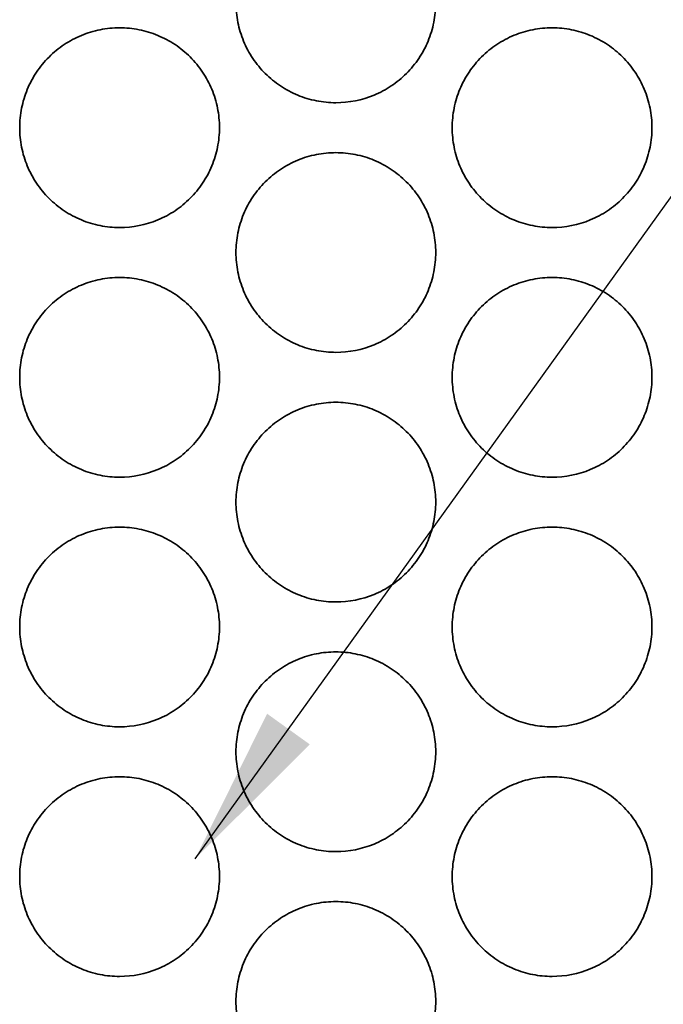
# Model space of a CAD drawing. Units: inches. Extents: x 0.6 to 33.6, y 0.3 to 43.8.
# Drawn here: x 9.8 to 11.4, y 29.1 to 31.6 of the extents above; entities that cross this region are included whole.
import ezdxf

# ---------------------------------------------------------------- set-up
doc = ezdxf.new("R2010")
doc.units = ezdxf.units.IN
doc.header["$LTSCALE"] = 4
doc.header["$MEASUREMENT"] = 0
doc.dimstyles.new('SLDDIMSTYLE4', dxfattribs={"dimtxt": 0.18, "dimasz": 0.4, "dimexe": 0, "dimexo": 0.0625, "dimgap": 0, "dimtad": 0, "dimtih": 1, "dimtoh": 1, "dimdec": 0, "dimrnd": 1e-09, "dimzin": 0, "dimdsep": 46, "dimlunit": 5, "dimtxsty": 'Standard', "dimsah": 1, "dimcen": 0.09, "dimadec": 0, "dimazin": 0, "dimtfac": 0.4, "dimtdec": 0, "dimtofl": 0, "dimtmove": 0, "dimatfit": 3, "dimfxl": 0, "dimfrac": 2, "dimtolj": 1, "dimtzin": 0, "dimarcsym": 0})

msp = doc.modelspace()

# ---------------------------------------------------------------- linework, layer by layer
at = {"color": 7, "linetype": 'Continuous', "lineweight": 35}
for points in [[(10.5732265, 31.3546555), (10.5567568, 31.3546555), (10.5405576, 31.3562671), (10.5086787, 31.362586), (10.4928361, 31.3673683), (10.4625893, 31.3798729), (10.4482378, 31.3875282), (10.4210675, 31.4056226), (10.4081853, 31.4161675), (10.3850823, 31.4392224), (10.3747134, 31.4518055), (10.356398, 31.4791326), (10.3485923, 31.4937244), (10.3360796, 31.5238621), (10.3312685, 31.539626), (10.3248189, 31.5720032), (10.3232289, 31.5882719), (10.323224, 31.620965), (10.3248607, 31.6375671), (10.331285, 31.6697177), (10.3360341, 31.6853343), (10.3486155, 31.7156475), (10.3564821, 31.7303061), (10.374651, 31.7574101), (10.3850162, 31.7700325), (10.4084015, 31.7933493), (10.4210692, 31.8036861), (10.4481652, 31.8217377), (10.4627766, 31.8295305), (10.4930404, 31.842012), (10.5086017, 31.8467075), (10.5405712, 31.8530487), (10.5570949, 31.8546643), (10.5896317, 31.8546465), (10.6057999, 31.8530649), (10.6379317, 31.8466916), (10.653696, 31.8419073), (10.6837175, 31.829501), (10.6981864, 31.8218086), (10.7255563, 31.8035677), (10.7381508, 31.7932427), (10.761223, 31.7702529), (10.7717956, 31.7574244), (10.790024, 31.7302218), (10.7977307, 31.7158592), (10.8103239, 31.6856075), (10.8151789, 31.6696627), (10.8215816, 31.6376199), (10.8232146, 31.6213535), (10.8232382, 31.588314), (10.8216122, 31.5719286), (10.8152467, 31.539904), (10.8104406, 31.5240342), (10.7978383, 31.4936606), (10.7901341, 31.4792841), (10.7719727, 31.4521208), (10.7614002, 31.4392567), (10.7383109, 31.4162059), (10.7257307, 31.4058812), (10.6984673, 31.3876682), (10.6839118, 31.3799053), (10.6388862, 31.3612537), (10.6061657, 31.3546555), (10.5732265, 31.3546555)], [(10.0319606, 31.0421555), (10.0154696, 31.0421555), (9.9992511, 31.0437712), (9.9673375, 31.0501049), (9.9514781, 31.0548988), (9.921216, 31.0674249), (9.9068598, 31.0750921), (9.8796848, 31.0932113), (9.8668088, 31.1037646), (9.8437238, 31.1268281), (9.8333641, 31.1394143), (9.815067, 31.1667456), (9.8072805, 31.1813197), (9.7947902, 31.2114341), (9.7899859, 31.2271949), (9.7835522, 31.2595227), (9.7819644, 31.2757694), (9.7819567, 31.3084239), (9.7835883, 31.3250069), (9.7899935, 31.3571166), (9.7947298, 31.3727181), (9.8072832, 31.4030107), (9.8151334, 31.4176618), (9.8332718, 31.4447615), (9.8436226, 31.4573866), (9.8669844, 31.4807168), (9.8796475, 31.4910672), (9.9067372, 31.5091446), (9.9213485, 31.5169518), (9.951631, 31.5294645), (9.9672042, 31.5341735), (9.9992032, 31.5405363), (10.0157478, 31.5421605), (10.048327, 31.5421505), (10.064516, 31.5405686), (10.0966887, 31.5341869), (10.1124703, 31.5293949), (10.1425206, 31.5169684), (10.1570064, 31.5092597), (10.1843799, 31.4909997), (10.1969741, 31.4806652), (10.220042, 31.457657), (10.2306088, 31.4448206), (10.2488129, 31.4176258), (10.2565094, 31.403268), (10.2690846, 31.3730279), (10.2739275, 31.3571037), (10.280317, 31.3251), (10.2819478, 31.3088514), (10.2819732, 31.2758437), (10.2803533, 31.2594909), (10.2740056, 31.2275019), (10.2692108, 31.2116437), (10.2566366, 31.181293), (10.2489471, 31.1669217), (10.2308121, 31.1397588), (10.2202501, 31.1268884), (10.197174, 31.1038188), (10.1845973, 31.0934823), (10.157333, 31.0752436), (10.1427654, 31.067463), (10.0977042, 31.048772), (10.0649426, 31.0421555), (10.0319606, 31.0421555)], [(11.1144923, 31.0421555), (11.0980507, 31.0421555), (11.0818767, 31.0437617), (11.0500439, 31.0500612), (11.0342239, 31.0548281), (11.0039978, 31.0673038), (10.9896531, 31.0749432), (10.96249, 31.093004), (10.9496003, 31.1035367), (10.9264739, 31.1265792), (10.9160931, 31.1391573), (10.8977535, 31.1664775), (10.8899224, 31.1810915), (10.8773792, 31.2112592), (10.8725591, 31.2270254), (10.8660871, 31.2594682), (10.8644935, 31.275766), (10.8644912, 31.3085099), (10.8661339, 31.3251367), (10.8725823, 31.3573414), (10.8773476, 31.372978), (10.8899643, 31.403318), (10.8978517, 31.4179866), (10.916059, 31.4450961), (10.9264421, 31.4577148), (10.9498558, 31.4810141), (10.9625285, 31.4913333), (10.9896305, 31.509352), (11.0042407, 31.5171263), (11.0344782, 31.5295687), (11.0500231, 31.5342475), (11.0819528, 31.5405624), (11.098449, 31.5421682), (11.1309306, 31.5421426), (11.1470718, 31.5405623), (11.1791507, 31.5342023), (11.1948938, 31.5294289), (11.2248795, 31.5170505), (11.2393262, 31.5093805), (11.2666942, 31.491165), (11.2792903, 31.4808527), (11.30237, 31.4578872), (11.3129506, 31.44507), (11.3312127, 31.4178567), (11.3389338, 31.4034876), (11.3515519, 31.3732209), (11.3564233, 31.3572495), (11.3628446, 31.3251548), (11.3644811, 31.3088649), (11.3645035, 31.275784), (11.3628701, 31.2593555), (11.3564821, 31.2272839), (11.3516619, 31.2113988), (11.3390234, 31.180994), (11.3313003, 31.1666104), (11.3131049, 31.1394456), (11.3025185, 31.1265891), (11.2794117, 31.1035616), (11.2668266, 31.0932517), (11.2395644, 31.0750716), (11.2250238, 31.067331), (11.1800434, 31.0487298), (11.1473757, 31.0421555), (11.1144923, 31.0421555)], [(10.5732265, 30.7296555), (10.5567568, 30.7296555), (10.5405576, 30.7312671), (10.5086787, 30.737586), (10.4928361, 30.7423683), (10.4625893, 30.7548729), (10.4482378, 30.7625282), (10.4210675, 30.7806226), (10.4081853, 30.7911675), (10.3850823, 30.8142224), (10.3747134, 30.8268055), (10.356398, 30.8541326), (10.3485923, 30.8687244), (10.3360796, 30.8988621), (10.3312685, 30.914626), (10.3248189, 30.9470032), (10.3232289, 30.9632719), (10.323224, 30.995965), (10.3248607, 31.0125671), (10.331285, 31.0447177), (10.3360341, 31.0603343), (10.3486155, 31.0906475), (10.3564821, 31.1053061), (10.374651, 31.1324101), (10.3850162, 31.1450325), (10.4084015, 31.1683493), (10.4210692, 31.1786861), (10.4481652, 31.1967377), (10.4627766, 31.2045305), (10.4930404, 31.217012), (10.5086017, 31.2217075), (10.5405712, 31.2280487), (10.5570949, 31.2296643), (10.5896317, 31.2296465), (10.6057999, 31.2280649), (10.6379317, 31.2216916), (10.653696, 31.2169073), (10.6837175, 31.204501), (10.6981864, 31.1968086), (10.7255563, 31.1785677), (10.7381508, 31.1682427), (10.761223, 31.1452529), (10.7717956, 31.1324244), (10.790024, 31.1052218), (10.7977307, 31.0908592), (10.8103239, 31.0606075), (10.8151789, 31.0446627), (10.8215816, 31.0126199), (10.8232146, 30.9963535), (10.8232382, 30.963314), (10.8216122, 30.9469286), (10.8152467, 30.914904), (10.8104406, 30.8990342), (10.7978383, 30.8686606), (10.7901341, 30.8542841), (10.7719727, 30.8271208), (10.7614002, 30.8142567), (10.7383109, 30.7912059), (10.7257307, 30.7808812), (10.6984673, 30.7626682), (10.6839118, 30.7549053), (10.6388862, 30.7362537), (10.6061657, 30.7296555), (10.5732265, 30.7296555)], [(10.0319606, 30.4171555), (10.0154696, 30.4171555), (9.9992511, 30.4187712), (9.9673375, 30.4251049), (9.9514781, 30.4298988), (9.921216, 30.4424249), (9.9068598, 30.4500921), (9.8796848, 30.4682113), (9.8668088, 30.4787646), (9.8437238, 30.5018281), (9.8333641, 30.5144143), (9.815067, 30.5417456), (9.8072805, 30.5563197), (9.7947902, 30.5864341), (9.7899859, 30.6021949), (9.7835522, 30.6345227), (9.7819644, 30.6507694), (9.7819567, 30.6834239), (9.7835883, 30.7000069), (9.7899935, 30.7321166), (9.7947298, 30.7477181), (9.8072832, 30.7780107), (9.8151334, 30.7926618), (9.8332718, 30.8197615), (9.8436226, 30.8323866), (9.8669844, 30.8557168), (9.8796475, 30.8660672), (9.9067372, 30.8841446), (9.9213485, 30.8919518), (9.951631, 30.9044645), (9.9672042, 30.9091735), (9.9992032, 30.9155363), (10.0157478, 30.9171605), (10.048327, 30.9171505), (10.064516, 30.9155686), (10.0966887, 30.9091869), (10.1124703, 30.9043949), (10.1425206, 30.8919684), (10.1570064, 30.8842597), (10.1843799, 30.8659997), (10.1969741, 30.8556652), (10.220042, 30.832657), (10.2306088, 30.8198206), (10.2488129, 30.7926258), (10.2565094, 30.778268), (10.2690846, 30.7480279), (10.2739275, 30.7321037), (10.280317, 30.7001), (10.2819478, 30.6838514), (10.2819732, 30.6508437), (10.2803533, 30.6344909), (10.2740056, 30.6025019), (10.2692108, 30.5866437), (10.2566366, 30.556293), (10.2489471, 30.5419217), (10.2308121, 30.5147588), (10.2202501, 30.5018884), (10.197174, 30.4788188), (10.1845973, 30.4684823), (10.157333, 30.4502436), (10.1427654, 30.442463), (10.0977042, 30.423772), (10.0649426, 30.4171555), (10.0319606, 30.4171555)], [(11.1144923, 30.4171555), (11.0980507, 30.4171555), (11.0818767, 30.4187617), (11.0500439, 30.4250612), (11.0342239, 30.4298281), (11.0039978, 30.4423038), (10.9896531, 30.4499432), (10.96249, 30.468004), (10.9496003, 30.4785367), (10.9264739, 30.5015792), (10.9160931, 30.5141573), (10.8977535, 30.5414775), (10.8899224, 30.5560915), (10.8773792, 30.5862592), (10.8725591, 30.6020254), (10.8660871, 30.6344682), (10.8644935, 30.650766), (10.8644912, 30.6835099), (10.8661339, 30.7001367), (10.8725823, 30.7323414), (10.8773476, 30.747978), (10.8899643, 30.778318), (10.8978517, 30.7929866), (10.916059, 30.8200961), (10.9264421, 30.8327148), (10.9498558, 30.8560141), (10.9625285, 30.8663333), (10.9896305, 30.884352), (11.0042407, 30.8921263), (11.0344782, 30.9045687), (11.0500231, 30.9092475), (11.0819528, 30.9155624), (11.098449, 30.9171682), (11.1309306, 30.9171426), (11.1470718, 30.9155623), (11.1791507, 30.9092023), (11.1948938, 30.9044289), (11.2248795, 30.8920505), (11.2393262, 30.8843805), (11.2666942, 30.866165), (11.2792903, 30.8558527), (11.30237, 30.8328872), (11.3129506, 30.82007), (11.3312127, 30.7928567), (11.3389338, 30.7784876), (11.3515519, 30.7482209), (11.3564233, 30.7322495), (11.3628446, 30.7001548), (11.3644811, 30.6838649), (11.3645035, 30.650784), (11.3628701, 30.6343555), (11.3564821, 30.6022839), (11.3516619, 30.5863988), (11.3390234, 30.555994), (11.3313003, 30.5416104), (11.3131049, 30.5144456), (11.3025185, 30.5015891), (11.2794117, 30.4785616), (11.2668266, 30.4682517), (11.2395644, 30.4500716), (11.2250238, 30.442331), (11.1800434, 30.4237298), (11.1473757, 30.4171555), (11.1144923, 30.4171555)], [(10.5732265, 30.1046555), (10.5567568, 30.1046555), (10.5405576, 30.1062671), (10.5086787, 30.112586), (10.4928361, 30.1173683), (10.4625893, 30.1298729), (10.4482378, 30.1375282), (10.4210675, 30.1556226), (10.4081853, 30.1661675), (10.3850823, 30.1892224), (10.3747134, 30.2018055), (10.356398, 30.2291326), (10.3485923, 30.2437244), (10.3360796, 30.2738621), (10.3312685, 30.289626), (10.3248189, 30.3220032), (10.3232289, 30.3382719), (10.323224, 30.370965), (10.3248607, 30.3875671), (10.331285, 30.4197177), (10.3360341, 30.4353343), (10.3486155, 30.4656475), (10.3564821, 30.4803061), (10.374651, 30.5074101), (10.3850162, 30.5200325), (10.4084015, 30.5433493), (10.4210692, 30.5536861), (10.4481652, 30.5717377), (10.4627766, 30.5795305), (10.4930404, 30.592012), (10.5086017, 30.5967075), (10.5405712, 30.6030487), (10.5570949, 30.6046643), (10.5896317, 30.6046465), (10.6057999, 30.6030649), (10.6379317, 30.5966916), (10.653696, 30.5919073), (10.6837175, 30.579501), (10.6981864, 30.5718086), (10.7255563, 30.5535677), (10.7381508, 30.5432427), (10.761223, 30.5202529), (10.7717956, 30.5074244), (10.790024, 30.4802218), (10.7977307, 30.4658592), (10.8103239, 30.4356075), (10.8151789, 30.4196627), (10.8215816, 30.3876199), (10.8232146, 30.3713535), (10.8232382, 30.338314), (10.8216122, 30.3219286), (10.8152467, 30.289904), (10.8104406, 30.2740342), (10.7978383, 30.2436606), (10.7901341, 30.2292841), (10.7719727, 30.2021208), (10.7614002, 30.1892567), (10.7383109, 30.1662059), (10.7257307, 30.1558812), (10.6984673, 30.1376682), (10.6839118, 30.1299053), (10.6388862, 30.1112537), (10.6061657, 30.1046555), (10.5732265, 30.1046555)], [(10.0319606, 29.7921555), (10.0154696, 29.7921555), (9.9992511, 29.7937712), (9.9673375, 29.8001049), (9.9514781, 29.8048988), (9.921216, 29.8174249), (9.9068598, 29.8250921), (9.8796848, 29.8432113), (9.8668088, 29.8537646), (9.8437238, 29.8768281), (9.8333641, 29.8894143), (9.815067, 29.9167456), (9.8072805, 29.9313197), (9.7947902, 29.9614341), (9.7899859, 29.9771949), (9.7835522, 30.0095227), (9.7819644, 30.0257694), (9.7819567, 30.0584239), (9.7835883, 30.0750069), (9.7899935, 30.1071166), (9.7947298, 30.1227181), (9.8072832, 30.1530107), (9.8151334, 30.1676618), (9.8332718, 30.1947615), (9.8436226, 30.2073866), (9.8669844, 30.2307168), (9.8796475, 30.2410672), (9.9067372, 30.2591446), (9.9213485, 30.2669518), (9.951631, 30.2794645), (9.9672042, 30.2841735), (9.9992032, 30.2905363), (10.0157478, 30.2921605), (10.048327, 30.2921505), (10.064516, 30.2905686), (10.0966887, 30.2841869), (10.1124703, 30.2793949), (10.1425206, 30.2669684), (10.1570064, 30.2592597), (10.1843799, 30.2409997), (10.1969741, 30.2306652), (10.220042, 30.207657), (10.2306088, 30.1948206), (10.2488129, 30.1676258), (10.2565094, 30.153268), (10.2690846, 30.1230279), (10.2739275, 30.1071037), (10.280317, 30.0751), (10.2819478, 30.0588514), (10.2819732, 30.0258437), (10.2803533, 30.0094909), (10.2740056, 29.9775019), (10.2692108, 29.9616437), (10.2566366, 29.931293), (10.2489471, 29.9169217), (10.2308121, 29.8897588), (10.2202501, 29.8768884), (10.197174, 29.8538188), (10.1845973, 29.8434823), (10.157333, 29.8252436), (10.1427654, 29.817463), (10.0977042, 29.798772), (10.0649426, 29.7921555), (10.0319606, 29.7921555)], [(11.1144923, 29.7921555), (11.0980507, 29.7921555), (11.0818767, 29.7937617), (11.0500439, 29.8000612), (11.0342239, 29.8048281), (11.0039978, 29.8173038), (10.9896531, 29.8249432), (10.96249, 29.843004), (10.9496003, 29.8535367), (10.9264739, 29.8765792), (10.9160931, 29.8891573), (10.8977535, 29.9164775), (10.8899224, 29.9310915), (10.8773792, 29.9612592), (10.8725591, 29.9770254), (10.8660871, 30.0094682), (10.8644935, 30.025766), (10.8644912, 30.0585099), (10.8661339, 30.0751367), (10.8725823, 30.1073414), (10.8773476, 30.122978), (10.8899643, 30.153318), (10.8978517, 30.1679866), (10.916059, 30.1950961), (10.9264421, 30.2077148), (10.9498558, 30.2310141), (10.9625285, 30.2413333), (10.9896305, 30.259352), (11.0042407, 30.2671263), (11.0344782, 30.2795687), (11.0500231, 30.2842475), (11.0819528, 30.2905624), (11.098449, 30.2921682), (11.1309306, 30.2921426), (11.1470718, 30.2905623), (11.1791507, 30.2842023), (11.1948938, 30.2794289), (11.2248795, 30.2670505), (11.2393262, 30.2593805), (11.2666942, 30.241165), (11.2792903, 30.2308527), (11.30237, 30.2078872), (11.3129506, 30.19507), (11.3312127, 30.1678567), (11.3389338, 30.1534876), (11.3515519, 30.1232209), (11.3564233, 30.1072495), (11.3628446, 30.0751548), (11.3644811, 30.0588649), (11.3645035, 30.025784), (11.3628701, 30.0093555), (11.3564821, 29.9772839), (11.3516619, 29.9613988), (11.3390234, 29.930994), (11.3313003, 29.9166104), (11.3131049, 29.8894456), (11.3025185, 29.8765891), (11.2794117, 29.8535616), (11.2668266, 29.8432517), (11.2395644, 29.8250716), (11.2250238, 29.817331), (11.1800434, 29.7987298), (11.1473757, 29.7921555), (11.1144923, 29.7921555)], [(10.5732265, 29.4796555), (10.5567568, 29.4796555), (10.5405576, 29.4812671), (10.5086787, 29.487586), (10.4928361, 29.4923683), (10.4625893, 29.5048729), (10.4482378, 29.5125282), (10.4210675, 29.5306226), (10.4081853, 29.5411675), (10.3850823, 29.5642224), (10.3747134, 29.5768055), (10.356398, 29.6041326), (10.3485923, 29.6187244), (10.3360796, 29.6488621), (10.3312685, 29.664626), (10.3248189, 29.6970032), (10.3232289, 29.7132719), (10.323224, 29.745965), (10.3248607, 29.7625671), (10.331285, 29.7947177), (10.3360341, 29.8103343), (10.3486155, 29.8406475), (10.3564821, 29.8553061), (10.374651, 29.8824101), (10.3850162, 29.8950325), (10.4084015, 29.9183493), (10.4210692, 29.9286861), (10.4481652, 29.9467377), (10.4627766, 29.9545305), (10.4930404, 29.967012), (10.5086017, 29.9717075), (10.5405712, 29.9780487), (10.5570949, 29.9796643), (10.5896317, 29.9796465), (10.6057999, 29.9780649), (10.6379317, 29.9716916), (10.653696, 29.9669073), (10.6837175, 29.954501), (10.6981864, 29.9468086), (10.7255563, 29.9285677), (10.7381508, 29.9182427), (10.761223, 29.8952529), (10.7717956, 29.8824244), (10.790024, 29.8552218), (10.7977307, 29.8408592), (10.8103239, 29.8106075), (10.8151789, 29.7946627), (10.8215816, 29.7626199), (10.8232146, 29.7463535), (10.8232382, 29.713314), (10.8216122, 29.6969286), (10.8152467, 29.664904), (10.8104406, 29.6490342), (10.7978383, 29.6186606), (10.7901341, 29.6042841), (10.7719727, 29.5771208), (10.7614002, 29.5642567), (10.7383109, 29.5412059), (10.7257307, 29.5308812), (10.6984673, 29.5126682), (10.6839118, 29.5049053), (10.6388862, 29.4862537), (10.6061657, 29.4796555), (10.5732265, 29.4796555)], [(10.0319606, 29.1671555), (10.0154696, 29.1671555), (9.9992511, 29.1687712), (9.9673375, 29.1751049), (9.9514781, 29.1798988), (9.921216, 29.1924249), (9.9068598, 29.2000921), (9.8796848, 29.2182113), (9.8668088, 29.2287646), (9.8437238, 29.2518281), (9.8333641, 29.2644143), (9.815067, 29.2917456), (9.8072805, 29.3063197), (9.7947902, 29.3364341), (9.7899859, 29.3521949), (9.7835522, 29.3845227), (9.7819644, 29.4007694), (9.7819567, 29.4334239), (9.7835883, 29.4500069), (9.7899935, 29.4821166), (9.7947298, 29.4977181), (9.8072832, 29.5280107), (9.8151334, 29.5426618), (9.8332718, 29.5697615), (9.8436226, 29.5823866), (9.8669844, 29.6057168), (9.8796475, 29.6160672), (9.9067372, 29.6341446), (9.9213485, 29.6419518), (9.951631, 29.6544645), (9.9672042, 29.6591735), (9.9992032, 29.6655363), (10.0157478, 29.6671605), (10.048327, 29.6671505), (10.064516, 29.6655686), (10.0966887, 29.6591869), (10.1124703, 29.6543949), (10.1425206, 29.6419684), (10.1570064, 29.6342597), (10.1843799, 29.6159997), (10.1969741, 29.6056652), (10.220042, 29.582657), (10.2306088, 29.5698206), (10.2488129, 29.5426258), (10.2565094, 29.528268), (10.2690846, 29.4980279), (10.2739275, 29.4821037), (10.280317, 29.4501), (10.2819478, 29.4338514), (10.2819732, 29.4008437), (10.2803533, 29.3844909), (10.2740056, 29.3525019), (10.2692108, 29.3366437), (10.2566366, 29.306293), (10.2489471, 29.2919217), (10.2308121, 29.2647588), (10.2202501, 29.2518884), (10.197174, 29.2288188), (10.1845973, 29.2184823), (10.157333, 29.2002436), (10.1427654, 29.192463), (10.0977042, 29.173772), (10.0649426, 29.1671555), (10.0319606, 29.1671555)], [(11.1144923, 29.1671555), (11.0980507, 29.1671555), (11.0818767, 29.1687617), (11.0500439, 29.1750612), (11.0342239, 29.1798281), (11.0039978, 29.1923038), (10.9896531, 29.1999432), (10.96249, 29.218004), (10.9496003, 29.2285367), (10.9264739, 29.2515792), (10.9160931, 29.2641573), (10.8977535, 29.2914775), (10.8899224, 29.3060915), (10.8773792, 29.3362592), (10.8725591, 29.3520254), (10.8660871, 29.3844682), (10.8644935, 29.400766), (10.8644912, 29.4335099), (10.8661339, 29.4501367), (10.8725823, 29.4823414), (10.8773476, 29.497978), (10.8899643, 29.528318), (10.8978517, 29.5429866), (10.916059, 29.5700961), (10.9264421, 29.5827148), (10.9498558, 29.6060141), (10.9625285, 29.6163333), (10.9896305, 29.634352), (11.0042407, 29.6421263), (11.0344782, 29.6545687), (11.0500231, 29.6592475), (11.0819528, 29.6655624), (11.098449, 29.6671682), (11.1309306, 29.6671426), (11.1470718, 29.6655623), (11.1791507, 29.6592023), (11.1948938, 29.6544289), (11.2248795, 29.6420505), (11.2393262, 29.6343805), (11.2666942, 29.616165), (11.2792903, 29.6058527), (11.30237, 29.5828872), (11.3129506, 29.57007), (11.3312127, 29.5428567), (11.3389338, 29.5284876), (11.3515519, 29.4982209), (11.3564233, 29.4822495), (11.3628446, 29.4501548), (11.3644811, 29.4338649), (11.3645035, 29.400784), (11.3628701, 29.3843555), (11.3564821, 29.3522839), (11.3516619, 29.3363988), (11.3390234, 29.305994), (11.3313003, 29.2916104), (11.3131049, 29.2644456), (11.3025185, 29.2515891), (11.2794117, 29.2285616), (11.2668266, 29.2182517), (11.2395644, 29.2000716), (11.2250238, 29.192331), (11.1800434, 29.1737298), (11.1473757, 29.1671555), (11.1144923, 29.1671555)], [(10.5732265, 28.8546555), (10.5567568, 28.8546555), (10.5405576, 28.8562671), (10.5086787, 28.862586), (10.4928361, 28.8673683), (10.4625893, 28.8798729), (10.4482378, 28.8875282), (10.4210675, 28.9056226), (10.4081853, 28.9161675), (10.3850823, 28.9392224), (10.3747134, 28.9518055), (10.356398, 28.9791326), (10.3485923, 28.9937244), (10.3360796, 29.0238621), (10.3312685, 29.039626), (10.3248189, 29.0720032), (10.3232289, 29.0882719), (10.323224, 29.120965), (10.3248607, 29.1375671), (10.331285, 29.1697177), (10.3360341, 29.1853343), (10.3486155, 29.2156475), (10.3564821, 29.2303061), (10.374651, 29.2574101), (10.3850162, 29.2700325), (10.4084015, 29.2933493), (10.4210692, 29.3036861), (10.4481652, 29.3217377), (10.4627766, 29.3295305), (10.4930404, 29.342012), (10.5086017, 29.3467075), (10.5405712, 29.3530487), (10.5570949, 29.3546643), (10.5896317, 29.3546465), (10.6057999, 29.3530649), (10.6379317, 29.3466916), (10.653696, 29.3419073), (10.6837175, 29.329501), (10.6981864, 29.3218086), (10.7255563, 29.3035677), (10.7381508, 29.2932427), (10.761223, 29.2702529), (10.7717956, 29.2574244), (10.790024, 29.2302218), (10.7977307, 29.2158592), (10.8103239, 29.1856075), (10.8151789, 29.1696627), (10.8215816, 29.1376199), (10.8232146, 29.1213535), (10.8232382, 29.088314), (10.8216122, 29.0719286), (10.8152467, 29.039904), (10.8104406, 29.0240342), (10.7978383, 28.9936606), (10.7901341, 28.9792841), (10.7719727, 28.9521208), (10.7614002, 28.9392567), (10.7383109, 28.9162059), (10.7257307, 28.9058812), (10.6984673, 28.8876682), (10.6839118, 28.8799053), (10.6388862, 28.8612537), (10.6061657, 28.8546555), (10.5732265, 28.8546555)]]:
    msp.add_open_spline(points, degree=3, knots=[0, 0, 0, 0, 0.03125, 0.03125, 0.0625, 0.0625, 0.09375, 0.09375, 0.125, 0.125, 0.15625, 0.15625, 0.1875, 0.1875, 0.21875, 0.21875, 0.25, 0.25, 0.28125, 0.28125, 0.3125, 0.3125, 0.34375, 0.34375, 0.375, 0.375, 0.40625, 0.40625, 0.4375, 0.4375, 0.46875, 0.46875, 0.5, 0.5, 0.53125, 0.53125, 0.5625, 0.5625, 0.59375, 0.59375, 0.625, 0.625, 0.65625, 0.65625, 0.6875, 0.6875, 0.71875, 0.71875, 0.75, 0.75, 0.78125, 0.78125, 0.8125, 0.8125, 0.84375, 0.84375, 0.875, 0.875, 0.90625, 0.90625, 0.9375, 0.9375, 1, 1, 1, 1], dxfattribs=at)

# ---------------------------------------------------------------- leaders
at = {"color": 7, "linetype": 'Continuous', "lineweight": 50}
msp.add_leader([(10.2211308, 29.4617825), (13.3371104, 33.797195), (13.8371104, 33.797195)], dimstyle='SLDDIMSTYLE4', dxfattribs=at)

doc.saveas('drawing.dxf')
